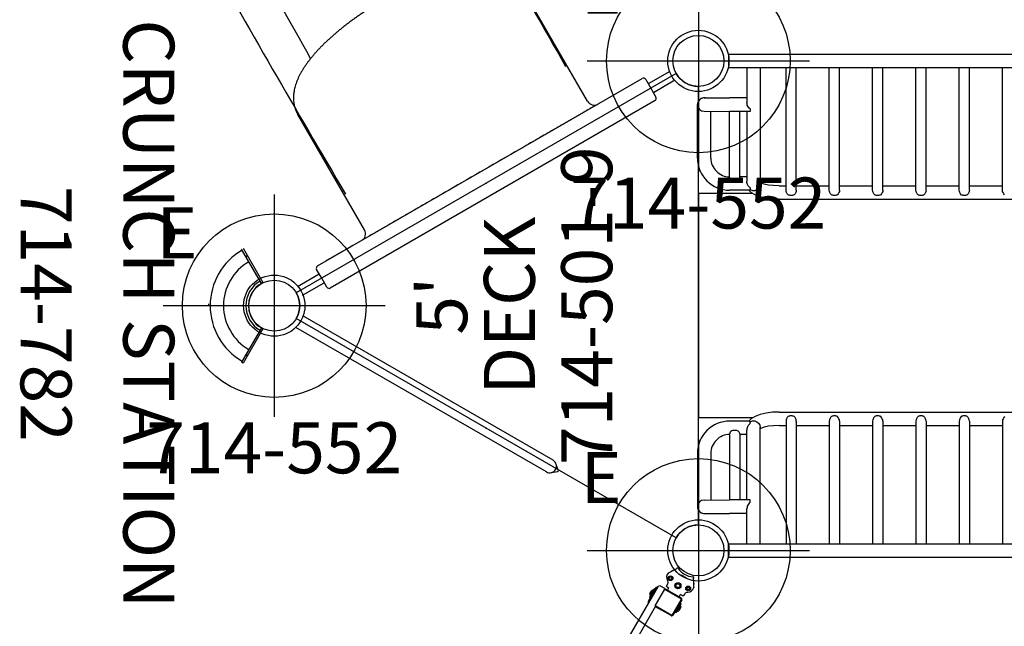
# Model space of a CAD drawing. Extents: x 4572 to 5045, y -4419 to -4041.
# Drawn here: x 4633 to 4730, y -4306 to -4247 of the extents above; entities that cross this region are included whole.
import ezdxf
from ezdxf.enums import TextEntityAlignment as Align

# ---------------------------------------------------------------- set-up
doc = ezdxf.new("R2010")
doc.units = 0
doc.header["$MEASUREMENT"] = 0
doc.linetypes.add('CENTER', pattern=[0.6, 0.375, -0.075, 0.075, -0.075])
doc.layers.get('0').update_dxf_attribs({"color": 5, "linetype": 'CONTINUOUS'})
for name, color, linetype in [('2DPOST', 7, 'CONTINUOUS'), ('PARTNO', 7, 'CONTINUOUS'), ('PHASE-1', 6, 'CONTINUOUS'), ('TXT', 7, 'CENTER'), ('TXT-HT', 7, 'CONTINUOUS')]:
    doc.layers.add(name, color=color, linetype=linetype)
doc.layers.add('Ft', color=1, linetype='CONTINUOUS', plot=False)
doc.layers.add('Node', color=7, linetype='CONTINUOUS', plot=False)
doc.styles.add('ROMANS', font='ROMANS.SHX', dxfattribs={"height": 5})
doc.styles.add('SIMPLEX', font='simplex.shx')

# ---------------------------------------------------------------- blocks, each defined once
blk = doc.blocks.new('237234W9')
for p, q in [((45.049, 24.654), (2.951, 24.654)), ((45.049, 24.654), (45.051, 23.339)), ((45.051, 23.339), (2.949, 23.339)), ((18.19, 11.311), (18.19, 23.339)), ((21.433, 11.311), (21.433, 23.339)), ((22.433, 11.311), (22.433, 23.339)), ((25.677, 11.311), (25.677, 23.339)), ((26.677, 11.311), (26.677, 23.339)), ((29.92, 11.311), (29.92, 23.339)), ((30.92, 11.311), (30.92, 23.339)), ((34.164, 11.311), (34.164, 23.339)), ((35.164, 11.311), (35.164, 23.339)), ((38.407, 11.311), (38.407, 23.339)), ((39.407, 11.311), (39.407, 23.339)), ((41.935, 23.339), (41.935, 11.919)), ((43.25, 23.339), (43.25, 19.93)), ((43.25, 20.369), (44.932, 20.369)), ((47.432, 20.371), (44.932, 20.369)), ((48.09, 14.477), (48.09, 19.725)), ((42.932, 19.293), (42.932, 19.054)), ((42.932, 19.054), (44.932, 19.054)), ((43.25, 19.054), (43.25, 12.195)), ((43.932, 12.568), (43.932, 19.054)), ((47.432, 19.056), (44.932, 19.054)), ((44.932, 12.635), (44.932, 19.054)), ((46.774, 14.477), (46.774, 19.055)), ((43.25, 12.635), (43.932, 12.635)), ((21.433, 11.748), (18.19, 11.748)), ((25.677, 11.748), (22.433, 11.748)), ((29.92, 11.748), (26.677, 11.748)), ((34.164, 11.748), (30.92, 11.748)), ((38.407, 11.748), (35.164, 11.748)), ((40.092, 11.748), (39.407, 11.748)), ((40.092, 11.748), (40.013, 11.748)), ((41.975, 11.707), (41.935, 11.919)), ((42.675, 11), (48, 11)), ((42.781, 11.063), (43.038, 11.316)), ((42.932, 11.39), (42.921, 11.382)), ((42.932, 11.558), (42.932, 11.32)), ((42.932, 11.32), (44.932, 11.32)), ((48, -11), (48, 11)), ((40.092, 10.432), (7.907, 10.432)), ((40.092, -10.432), (7.907, -10.432)), ((18.19, -11.311), (18.19, -23.339)), ((21.433, -11.311), (21.433, -23.339)), ((22.433, -11.311), (22.433, -23.339)), ((25.677, -11.311), (25.677, -23.339)), ((26.677, -11.311), (26.677, -23.339)), ((29.92, -11.311), (29.92, -23.339)), ((30.92, -11.311), (30.92, -23.339)), ((34.164, -11.311), (34.164, -23.339)), ((35.164, -11.311), (35.164, -23.339)), ((38.407, -11.311), (38.407, -23.339)), ((39.407, -11.311), (39.407, -23.339)), ((42.675, -11), (48, -11)), ((42.781, -11.063), (43.038, -11.316)), ((42.932, -11.39), (42.921, -11.382)), ((42.932, -11.558), (42.932, -11.32)), ((42.932, -11.32), (44.932, -11.32)), ((21.433, -11.748), (18.19, -11.748)), ((25.677, -11.748), (22.433, -11.748)), ((29.92, -11.748), (26.677, -11.748)), ((34.164, -11.748), (30.92, -11.748)), ((38.407, -11.748), (35.164, -11.748)), ((40.092, -11.748), (39.407, -11.748)), ((40.092, -11.748), (40.013, -11.748)), ((41.975, -11.707), (41.935, -11.919)), ((41.935, -23.339), (41.935, -11.919)), ((43.25, -19.054), (43.25, -12.195)), ((43.25, -12.635), (43.932, -12.635)), ((43.932, -12.568), (43.932, -19.054)), ((44.932, -12.635), (44.932, -19.054)), ((46.774, -14.477), (46.774, -19.055)), ((48.09, -14.477), (48.09, -19.725)), ((42.932, -19.293), (42.932, -19.054)), ((42.932, -19.054), (44.932, -19.054)), ((47.432, -19.056), (44.932, -19.054)), ((43.25, -23.339), (43.25, -19.93)), ((43.25, -20.369), (44.932, -20.369)), ((47.432, -20.371), (44.932, -20.369)), ((45.051, -23.339), (2.949, -23.339)), ((45.049, -24.654), (45.051, -23.339)), ((45.049, -24.654), (2.951, -24.654))]:
    blk.add_line(p, q)
for points in [[(42.932, 19.293), (43.015, 19.377), (43.09, 19.472), (43.153, 19.573), (43.2, 19.675), (43.231, 19.775), (43.248, 19.884), (43.25, 19.93)], [(43.932, 12.57), (43.935, 12.545), (43.957, 12.486), (43.998, 12.418), (44.059, 12.344), (44.14, 12.268)], [(44.724, 12.268), (44.805, 12.344), (44.866, 12.418), (44.908, 12.487), (44.929, 12.545), (44.932, 12.57)], [(40.092, 11.748), (40.636, 11.769), (41.132, 11.831), (41.538, 11.921), (41.817, 12.019), (41.935, 12.08)], [(42.921, 11.382), (42.707, 11.308), (42.478, 11.308), (42.264, 11.382), (42.089, 11.52), (41.975, 11.707)], [(42.932, 11.558), (43.028, 11.657), (43.108, 11.762), (43.169, 11.87), (43.213, 11.977)], [(43.213, 11.977), (43.239, 12.076), (43.25, 12.179), (43.25, 12.195)], [(44.14, 12.268), (44.23, 12.246), (44.328, 12.232), (44.432, 12.227)], [(44.432, 12.227), (44.536, 12.232), (44.634, 12.246), (44.724, 12.268)], [(17.982, 10.882), (18.07, 10.977), (18.136, 11.086), (18.177, 11.201), (18.19, 11.311)], [(21.433, 11.311), (21.446, 11.201), (21.487, 11.085), (21.553, 10.976), (21.641, 10.882)], [(21.641, 10.882), (21.7, 10.848), (21.763, 10.821), (21.83, 10.803), (21.898, 10.794), (21.968, 10.794), (22.037, 10.803), (22.103, 10.821), (22.167, 10.848), (22.226, 10.882)], [(22.226, 10.882), (22.314, 10.977), (22.38, 11.086), (22.42, 11.201), (22.433, 11.311)], [(25.677, 11.311), (25.69, 11.201), (25.731, 11.085), (25.797, 10.976), (25.884, 10.882)], [(25.884, 10.882), (25.943, 10.848), (26.007, 10.821), (26.073, 10.803), (26.142, 10.794), (26.211, 10.794), (26.28, 10.803), (26.347, 10.821), (26.41, 10.848), (26.469, 10.882)], [(26.469, 10.882), (26.557, 10.977), (26.623, 11.086), (26.664, 11.201), (26.677, 11.311)], [(29.92, 11.311), (29.933, 11.201), (29.974, 11.085), (30.04, 10.976), (30.128, 10.882)], [(30.128, 10.882), (30.187, 10.848), (30.25, 10.821), (30.317, 10.803), (30.385, 10.794), (30.455, 10.794), (30.524, 10.803), (30.59, 10.821), (30.654, 10.848), (30.713, 10.882)], [(30.713, 10.882), (30.801, 10.977), (30.867, 11.086), (30.907, 11.201), (30.92, 11.311)], [(34.164, 11.311), (34.177, 11.201), (34.218, 11.085), (34.284, 10.976), (34.371, 10.882)], [(34.371, 10.882), (34.43, 10.848), (34.494, 10.821), (34.56, 10.803), (34.629, 10.794), (34.698, 10.794), (34.767, 10.803), (34.834, 10.821), (34.897, 10.848), (34.956, 10.882)], [(34.956, 10.882), (35.044, 10.977), (35.11, 11.086), (35.151, 11.201), (35.164, 11.311)], [(38.407, 11.311), (38.42, 11.201), (38.461, 11.085), (38.527, 10.976), (38.615, 10.882)], [(38.615, 10.882), (38.674, 10.848), (38.737, 10.821), (38.804, 10.803), (38.872, 10.794), (38.942, 10.794), (39.011, 10.803), (39.077, 10.821), (39.141, 10.848), (39.2, 10.882)], [(39.2, 10.882), (39.288, 10.977), (39.354, 11.086), (39.394, 11.201), (39.407, 11.311)], [(40.092, 10.432), (40.742, 10.459), (41.369, 10.538), (41.956, 10.674), (42.428, 10.852), (42.781, 11.063)], [(40.092, -10.432), (40.742, -10.459), (41.369, -10.538), (41.956, -10.674), (42.428, -10.852), (42.781, -11.063)], [(17.982, -10.882), (18.07, -10.977), (18.136, -11.086), (18.177, -11.201), (18.19, -11.311)], [(21.433, -11.311), (21.446, -11.201), (21.487, -11.085), (21.553, -10.976), (21.641, -10.882)], [(21.641, -10.882), (21.7, -10.848), (21.763, -10.821), (21.83, -10.803), (21.898, -10.794), (21.968, -10.794), (22.037, -10.803), (22.103, -10.821), (22.167, -10.848), (22.226, -10.882)], [(22.226, -10.882), (22.314, -10.977), (22.38, -11.086), (22.42, -11.201), (22.433, -11.311)], [(25.677, -11.311), (25.69, -11.201), (25.731, -11.085), (25.797, -10.976), (25.884, -10.882)], [(25.884, -10.882), (25.943, -10.848), (26.007, -10.821), (26.073, -10.803), (26.142, -10.794), (26.211, -10.794), (26.28, -10.803), (26.347, -10.821), (26.41, -10.848), (26.469, -10.882)], [(26.469, -10.882), (26.557, -10.977), (26.623, -11.086), (26.664, -11.201), (26.677, -11.311)], [(29.92, -11.311), (29.933, -11.201), (29.974, -11.085), (30.04, -10.976), (30.128, -10.882)], [(30.128, -10.882), (30.187, -10.848), (30.25, -10.821), (30.317, -10.803), (30.385, -10.794), (30.455, -10.794), (30.524, -10.803), (30.59, -10.821), (30.654, -10.848), (30.713, -10.882)], [(30.713, -10.882), (30.801, -10.977), (30.867, -11.086), (30.907, -11.201), (30.92, -11.311)], [(34.164, -11.311), (34.177, -11.201), (34.218, -11.085), (34.284, -10.976), (34.371, -10.882)], [(34.371, -10.882), (34.43, -10.848), (34.494, -10.821), (34.56, -10.803), (34.629, -10.794), (34.698, -10.794), (34.767, -10.803), (34.834, -10.821), (34.897, -10.848), (34.956, -10.882)], [(34.956, -10.882), (35.044, -10.977), (35.11, -11.086), (35.151, -11.201), (35.164, -11.311)], [(38.407, -11.311), (38.42, -11.201), (38.461, -11.085), (38.527, -10.976), (38.615, -10.882)], [(38.615, -10.882), (38.674, -10.848), (38.737, -10.821), (38.804, -10.803), (38.872, -10.794), (38.942, -10.794), (39.011, -10.803), (39.077, -10.821), (39.141, -10.848), (39.2, -10.882)], [(39.2, -10.882), (39.288, -10.977), (39.354, -11.086), (39.394, -11.201), (39.407, -11.311)], [(42.921, -11.382), (42.707, -11.308), (42.478, -11.308), (42.264, -11.382), (42.089, -11.52), (41.975, -11.707)], [(42.932, -11.558), (43.028, -11.657), (43.108, -11.762), (43.169, -11.87), (43.213, -11.977)], [(40.092, -11.748), (40.636, -11.769), (41.132, -11.831), (41.538, -11.921), (41.817, -12.019), (41.935, -12.08)], [(43.213, -11.977), (43.239, -12.076), (43.25, -12.179), (43.25, -12.195)], [(43.932, -12.57), (43.935, -12.545), (43.957, -12.486), (43.998, -12.418), (44.059, -12.344), (44.14, -12.268)], [(44.14, -12.268), (44.23, -12.246), (44.328, -12.232), (44.432, -12.227)], [(44.432, -12.227), (44.536, -12.232), (44.634, -12.246), (44.724, -12.268)], [(44.724, -12.268), (44.805, -12.344), (44.866, -12.418), (44.908, -12.487), (44.929, -12.545), (44.932, -12.57)], [(42.932, -19.293), (43.015, -19.377), (43.09, -19.472), (43.153, -19.573), (43.2, -19.675), (43.231, -19.775), (43.248, -19.884), (43.25, -19.93)]]:
    blk.add_lwpolyline(points)
for centre, radius, start, end in [((47.432, 19.725), 0.657, 0, 98.09319), ((47.432, 19.714), 0.657, 270, 90), ((44.932, 14.477), 3.158, 270, 0), ((44.932, 14.477), 1.843, 270, 0), ((44.932, -14.477), 3.158, 360, 90), ((44.932, -14.477), 1.843, 360, 90), ((47.432, -19.714), 0.657, 270, 90), ((47.432, -19.725), 0.657, 261.90681, 0)]:
    blk.add_arc(centre, radius, start, end)
at = {"layer": 'Node'}
blk.add_point((48, 0), dxfattribs=at)
blk = doc.blocks.new('PARTNO')
at = {"layer": 'TXT', "style": 'ROMANS'}
blk.add_attdef('PARTNO', text='', height=5, dxfattribs=at).set_placement((0, 0), align=Align.CENTER)
blk = doc.blocks.new('23501900')
for p, q in [((2.165, 22.75), (39.404, 1.25)), ((0, 21.5), (0, -21.5)), ((2.165, -22.75), (39.404, -1.25))]:
    blk.add_line(p, q)
for centre, start, end in [((0, 24), 270, 330), ((41.569, 0), 150, 210), ((0, -24), 30, 90)]:
    blk.add_arc(centre, 2.5, start, end)
at = {"layer": 'Node'}
for p in [(0, 24), (20.785, 12), (0, 0), (41.569, 0), (20.785, -12), (0, -24)]:
    blk.add_point(p, dxfattribs=at)
at = {"layer": 'PARTNO'}
ref = blk.add_blockref('PARTNO', (8.44, 0), dxfattribs=dict(at, rotation=270))
ref.add_attrib('PARTNO', '714-501-9', dxfattribs={"height": 5, "rotation": 270, "style": 'SIMPLEX'}).set_placement((8.44, 0), align=Align.CENTER)
at = {"layer": 'TXT', "style": 'SIMPLEX'}
blk.add_text('DECK', height=5, rotation=270, dxfattribs=at).set_placement((17.877, 0), align=Align.MIDDLE)
at = {"layer": 'TXT-HT', "style": 'SIMPLEX', "flags": 8}
blk.add_attdef('HT', text='', height=5, rotation=270, dxfattribs=at).set_placement((22.652, 0), align=Align.CENTER)
blk = doc.blocks.new('23552136')
at = {"layer": '2DPOST'}
for radius in [3, 2.5]:
    blk.add_circle((0, 0), radius, dxfattribs=at)
at = {"layer": 'Ft'}
for p, q in [((0, 10.887), (0, -10.887)), ((-10.887, 0), (10.887, 0))]:
    blk.add_line(p, q, dxfattribs=at)
blk.add_circle((0, 0), 9, dxfattribs=at)
at = {"layer": 'Node'}
blk.add_point((0, 0), dxfattribs=at)
ref = blk.add_blockref('PARTNO', (-0.002, -16.44), dxfattribs=at)
ref.add_attrib('PARTNO', '714-552', dxfattribs={"height": 5, "style": 'SIMPLEX'}).set_placement((-0.002, -16.44), align=Align.CENTER)
at = {"layer": 'Ft', "style": 'SIMPLEX'}
blk.add_text('E', height=5, dxfattribs=at).set_placement((-11.548, 4.64))
blk = doc.blocks.new('236700PZ')
for p, q in [((-0.5, 21.078), (-0.5, 18.625)), ((0.5, 21.078), (0.5, 18.625)), ((-1.25, -18.375), (-1.25, 18.375)), ((-1, 18.625), (0, 18.625)), ((0, 18.625), (1, 18.625)), ((1.25, 18.375), (1.25, -18.375)), ((1.25, 17.375), (1.275, 17.375)), ((1.275, 17.375), (1.275, 16.975)), ((1.275, 16.975), (1.25, 16.975)), ((1.275, 16.975), (1.275, 14.775)), ((1.25, 14.775), (1.275, 14.775)), ((1.275, 14.775), (1.275, 14.375)), ((1.275, 14.375), (1.25, 14.375)), ((1.25, 13.008), (1.25, 13.009)), ((2, 12.625), (15.081, 12.625)), ((1.25, 9.295), (1.25, 9.294)), ((2, -12.625), (15.081, -12.625)), ((0, -18.625), (-1, -18.625)), ((-0.5, -21.068), (-0.5, -18.625)), ((1, -18.625), (0, -18.625)), ((0.5, -21.068), (0.5, -18.625))]:
    blk.add_line(p, q)
for centre, radius, start, end in [((-1, 18.375), 0.25, 90, 180), ((1, 18.375), 0.25, 0, 90), ((2, 13.375), 0.75, 180, 270), ((2, -13.375), 0.75, 90, 180), ((-1, -18.375), 0.25, 180, 270), ((1, -18.375), 0.25, 270, 0)]:
    blk.add_arc(centre, radius, start, end)
for points, knots in [([(1.25, 11.265), (1.25, 11.379), (1.25, 11.493), (1.25, 11.633), (1.25, 11.661), (1.25, 11.716), (1.25, 11.743), (1.25, 11.824), (1.25, 11.878), (1.25, 11.982), (1.25, 12.033), (1.25, 12.108), (1.25, 12.133), (1.25, 12.182), (1.25, 12.206), (1.25, 12.324), (1.25, 12.412), (1.25, 12.532), (1.25, 12.57), (1.25, 12.643), (1.25, 12.677), (1.25, 12.772), (1.25, 12.826), (1.25, 12.892), (1.25, 12.912), (1.25, 12.946), (1.25, 12.96), (1.25, 12.994), (1.25, 13.007), (1.25, 13.008)], [0, 0, 0, 0, 0.125, 0.125, 0.15625, 0.15625, 0.1875, 0.1875, 0.25, 0.25, 0.3125, 0.3125, 0.34375, 0.34375, 0.375, 0.375, 0.5, 0.5, 0.5625, 0.5625, 0.625, 0.625, 0.75, 0.75, 0.8125, 0.8125, 0.875, 0.875, 1, 1, 1, 1]), ([(15.081, -12.625), (15.135, -12.624), (15.253, -12.622), (15.436, -12.606), (15.629, -12.578), (15.82, -12.537), (16.009, -12.485), (16.195, -12.421), (16.379, -12.345), (16.56, -12.258), (16.738, -12.159), (16.913, -12.049), (17.087, -11.926), (17.257, -11.791), (17.426, -11.643), (17.592, -11.481), (17.756, -11.306), (17.918, -11.116), (18.076, -10.913), (18.231, -10.696), (18.381, -10.466), (18.527, -10.225), (18.668, -9.972), (18.803, -9.71), (18.932, -9.44), (19.056, -9.161), (19.174, -8.875), (19.286, -8.582), (19.394, -8.282), (19.496, -7.975), (19.594, -7.662), (19.686, -7.343), (19.774, -7.018), (19.857, -6.687), (19.936, -6.351), (20.01, -6.01), (20.08, -5.664), (20.145, -5.312), (20.206, -4.957), (20.262, -4.597), (20.314, -4.233), (20.361, -3.866), (20.404, -3.495), (20.443, -3.121), (20.477, -2.744), (20.506, -2.365), (20.532, -1.984), (20.552, -1.601), (20.569, -1.217), (20.581, -0.832), (20.588, -0.446), (20.591, -0.059), (20.589, 0.327), (20.583, 0.713), (20.573, 1.099), (20.558, 1.483), (20.538, 1.866), (20.515, 2.248), (20.486, 2.627), (20.454, 3.004), (20.417, 3.378), (20.375, 3.749), (20.329, 4.117), (20.279, 4.482), (20.224, 4.842), (20.165, 5.198), (20.101, 5.549), (20.034, 5.896), (19.961, 6.238), (19.884, 6.574), (19.803, 6.905), (19.717, 7.23), (19.627, 7.55), (19.532, 7.863), (19.432, 8.17), (19.327, 8.47), (19.217, 8.764), (19.102, 9.051), (18.982, 9.331), (18.855, 9.603), (18.723, 9.869), (18.584, 10.126), (18.438, 10.375), (18.286, 10.614), (18.127, 10.843), (17.963, 11.061), (17.792, 11.265), (17.617, 11.456), (17.437, 11.632), (17.255, 11.793), (17.069, 11.939), (16.882, 12.07), (16.692, 12.186), (16.5, 12.288), (16.307, 12.377), (16.113, 12.451), (15.917, 12.512), (15.721, 12.56), (15.524, 12.595), (15.331, 12.617), (15.183, 12.624), (15.101, 12.625), (15.081, 12.625)], [0, 0, 0, 0, 0.0064385, 0.0142803, 0.0221269, 0.0300035, 0.037936, 0.045951, 0.0540763, 0.0623409, 0.0707751, 0.0794099, 0.0882763, 0.0974038, 0.1068178, 0.1165366, 0.1265674, 0.1369018, 0.1475134, 0.1583579, 0.1693782, 0.1805123, 0.1917023, 0.2028932, 0.2140491, 0.2251508, 0.2361884, 0.2471578, 0.2580593, 0.2688954, 0.2796699, 0.2903873, 0.3010524, 0.3116698, 0.3222439, 0.3327789, 0.3432788, 0.3537471, 0.364187, 0.3746016, 0.3849936, 0.3953656, 0.4057199, 0.4160587, 0.4263839, 0.4366975, 0.4470012, 0.4572967, 0.4675855, 0.4778692, 0.4881493, 0.4984271, 0.5087042, 0.5189817, 0.5292608, 0.5395428, 0.5498292, 0.5601216, 0.5704213, 0.5807301, 0.5910496, 0.6013816, 0.611728, 0.6220909, 0.6324723, 0.6428747, 0.6533007, 0.6637531, 0.674235, 0.6847496, 0.6953007, 0.7058922, 0.7165286, 0.7272144, 0.7379547, 0.7487545, 0.759619, 0.7705529, 0.7815603, 0.7926432, 0.8038006, 0.8150266, 0.8263073, 0.8376183, 0.8489048, 0.8601084, 0.8711606, 0.8819915, 0.8925413, 0.9027702, 0.912662, 0.9222214, 0.9314683, 0.9404322, 0.9491467, 0.9576464, 0.9659653, 0.9741352, 0.9821862, 0.9901465, 0.9975862, 1, 1, 1, 1]), ([(1.25, 9.295), (1.25, 9.296), (1.25, 9.309), (1.25, 9.341), (1.25, 9.348), (1.25, 9.363), (1.25, 9.371), (1.25, 9.399), (1.25, 9.42), (1.25, 9.467), (1.25, 9.493), (1.25, 9.537), (1.25, 9.552), (1.25, 9.584), (1.25, 9.601), (1.25, 9.687), (1.25, 9.765), (1.25, 9.894), (1.25, 9.94), (1.25, 10.036), (1.25, 10.085), (1.25, 10.237), (1.25, 10.345), (1.25, 10.514), (1.25, 10.573), (1.25, 10.69), (1.25, 10.749), (1.25, 10.868), (1.25, 10.928), (1.25, 11.019), (1.25, 11.049), (1.25, 11.111), (1.25, 11.141), (1.25, 11.172)], [0, 0, 0, 0, 0.125, 0.125, 0.15625, 0.15625, 0.1875, 0.1875, 0.25, 0.25, 0.3125, 0.3125, 0.34375, 0.34375, 0.375, 0.375, 0.5, 0.5, 0.5625, 0.5625, 0.625, 0.625, 0.75, 0.75, 0.8125, 0.8125, 0.875, 0.875, 0.9375, 0.9375, 0.96875, 0.96875, 1, 1, 1, 1]), ([(1.25, 9.099), (1.25, 9.15), (1.25, 9.209), (1.25, 9.265), (1.25, 9.273)], [0, 0, 0, 0, 0.86086, 1, 1, 1, 1]), ([(1.25, 7.987), (1.25, 8.023), (1.25, 8.059), (1.25, 8.13), (1.25, 8.165), (1.25, 8.27), (1.25, 8.338), (1.25, 8.436), (1.25, 8.468), (1.25, 8.531), (1.25, 8.562), (1.25, 8.651), (1.25, 8.706), (1.25, 8.782), (1.25, 8.806), (1.25, 8.853), (1.25, 8.875), (1.25, 8.936), (1.25, 8.971), (1.25, 9.007), (1.25, 9.014), (1.25, 9.027), (1.25, 9.034), (1.25, 9.051), (1.25, 9.061), (1.25, 9.077), (1.25, 9.084), (1.25, 9.091), (1.25, 9.093), (1.25, 9.096), (1.25, 9.098), (1.25, 9.099)], [0, 0, 0, 0, 0.0625, 0.0625, 0.125, 0.125, 0.25, 0.25, 0.3125, 0.3125, 0.375, 0.375, 0.5, 0.5, 0.5625, 0.5625, 0.625, 0.625, 0.75, 0.75, 0.78125, 0.78125, 0.8125, 0.8125, 0.875, 0.875, 0.9375, 0.9375, 0.96875, 0.96875, 1, 1, 1, 1]), ([(1.25, -7.987), (1.25, -7.977), (1.25, -7.967), (1.25, -7.946), (1.25, -7.915), (1.25, -7.842), (1.25, -7.696), (1.25, -7.405), (1.25, -6.823), (1.25, -6.323), (1.25, -5.325), (1.25, -4.659), (1.25, -2.662), (1.25, -1.331), (1.25, 1.331), (1.25, 2.662), (1.25, 4.659), (1.25, 5.325), (1.25, 6.323), (1.25, 6.656), (1.25, 7.155), (1.25, 7.322), (1.25, 7.571), (1.25, 7.696), (1.25, 7.842), (1.25, 7.915), (1.25, 7.946), (1.25, 7.967), (1.25, 7.977), (1.25, 7.987)], [0, 0, 0, 0, 0.001953, 0.001953, 0.003906, 0.007812, 0.015625, 0.03125, 0.0625, 0.125, 0.125, 0.25, 0.25, 0.5, 0.5, 0.75, 0.75, 0.875, 0.875, 0.9375, 0.9375, 0.96875, 0.96875, 0.984375, 0.992187, 0.996094, 0.998047, 0.998047, 1, 1, 1, 1]), ([(1.25, -9.098), (1.25, -9.097), (1.25, -9.096), (1.25, -9.093), (1.25, -9.091), (1.25, -9.083), (1.25, -9.077), (1.25, -9.052), (1.25, -9.029), (1.25, -8.985), (1.25, -8.969), (1.25, -8.934), (1.25, -8.914), (1.25, -8.853), (1.25, -8.807), (1.25, -8.731), (1.25, -8.704), (1.25, -8.648), (1.25, -8.619), (1.25, -8.531), (1.25, -8.468), (1.25, -8.386), (1.25, -8.369), (1.25, -8.336), (1.25, -8.319), (1.25, -8.268), (1.25, -8.233), (1.25, -8.129), (1.25, -8.059), (1.25, -7.987)], [0, 0, 0, 0, 0.03125, 0.03125, 0.0625, 0.0625, 0.125, 0.125, 0.25, 0.25, 0.3125, 0.3125, 0.375, 0.375, 0.5, 0.5, 0.5625, 0.5625, 0.625, 0.625, 0.75, 0.75, 0.78125, 0.78125, 0.8125, 0.8125, 0.875, 0.875, 1, 1, 1, 1]), ([(1.25, -9.271), (1.25, -9.226), (1.25, -9.17), (1.25, -9.111), (1.25, -9.098)], [0, 0, 0, 0, 0.78762, 1, 1, 1, 1]), ([(1.25, -11.172), (1.25, -11.141), (1.25, -11.11), (1.25, -11.049), (1.25, -11.019), (1.25, -10.927), (1.25, -10.867), (1.25, -10.776), (1.25, -10.746), (1.25, -10.687), (1.25, -10.657), (1.25, -10.57), (1.25, -10.512), (1.25, -10.4), (1.25, -10.345), (1.25, -10.264), (1.25, -10.237), (1.25, -10.184), (1.25, -10.158), (1.25, -10.031), (1.25, -9.937), (1.25, -9.807), (1.25, -9.766), (1.25, -9.707), (1.25, -9.688), (1.25, -9.651), (1.25, -9.633), (1.25, -9.548), (1.25, -9.49), (1.25, -9.431), (1.25, -9.42), (1.25, -9.398), (1.25, -9.389), (1.25, -9.361), (1.25, -9.346), (1.25, -9.309), (1.25, -9.296), (1.25, -9.295)], [0, 0, 0, 0, 0.03125, 0.03125, 0.0625, 0.0625, 0.125, 0.125, 0.15625, 0.15625, 0.1875, 0.1875, 0.25, 0.25, 0.3125, 0.3125, 0.34375, 0.34375, 0.375, 0.375, 0.5, 0.5, 0.5625, 0.5625, 0.59375, 0.59375, 0.625, 0.625, 0.75, 0.75, 0.78125, 0.78125, 0.8125, 0.8125, 0.875, 0.875, 1, 1, 1, 1]), ([(1.25, -13.008), (1.25, -13.007), (1.25, -12.994), (1.25, -12.965), (1.25, -12.959), (1.25, -12.944), (1.25, -12.936), (1.25, -12.911), (1.25, -12.891), (1.25, -12.847), (1.25, -12.823), (1.25, -12.782), (1.25, -12.768), (1.25, -12.739), (1.25, -12.723), (1.25, -12.643), (1.25, -12.571), (1.25, -12.451), (1.25, -12.409), (1.25, -12.342), (1.25, -12.32), (1.25, -12.274), (1.25, -12.251), (1.25, -12.133), (1.25, -12.033), (1.25, -11.902), (1.25, -11.876), (1.25, -11.822), (1.25, -11.795), (1.25, -11.713), (1.25, -11.658), (1.25, -11.492), (1.25, -11.379), (1.25, -11.265)], [0, 0, 0, 0, 0.125, 0.125, 0.15625, 0.15625, 0.1875, 0.1875, 0.25, 0.25, 0.3125, 0.3125, 0.34375, 0.34375, 0.375, 0.375, 0.5, 0.5, 0.5625, 0.5625, 0.59375, 0.59375, 0.625, 0.625, 0.75, 0.75, 0.78125, 0.78125, 0.8125, 0.8125, 0.875, 0.875, 1, 1, 1, 1])]:
    blk.add_open_spline(points, degree=3, knots=knots)
for points in [[(1.25, 11.172), (1.25, 11.203), (1.25, 11.234), (1.25, 11.265)], [(1.25, -11.265), (1.25, -11.234), (1.25, -11.203), (1.25, -11.172)]]:
    blk.add_open_spline(points, degree=3)
at = {"layer": 'Node'}
blk.add_point((0, 0), dxfattribs=at)
blk = doc.blocks.new('236700EZ')
at = {"elevation": -15.5}
blk.add_lwpolyline([(34.441, -12.476, 0.055603), (34.578, -12.461, 0.069171), (34.757, -12.393, 0.058762), (34.927, -12.271, 0.048391), (35.082, -12.101, 0.040057), (35.217, -11.887, 0.034058), (35.327, -11.636, 0.029993), (35.41, -11.356, 0.027504), (35.462, -11.056, 0.039154), (35.48, -10.587, 0.026467), (35.452, -10.278, 0.028012), (35.392, -9.981, 0.030853), (35.302, -9.708, 0.035347), (35.185, -9.465, 0.041924), (35.045, -9.261, 0.050804), (34.886, -9.103, 0.061489), (34.713, -8.995, 0.071284), (34.532, -8.94), (33.329, -8.94, -0.02973), (31.657, -8.746, -0.10175), (31.427, -8.644, -0.039868), (31.267, -8.498, 0.009859), (31.119, -8.35, 0.02768), (30.841, -8.116, 0.015001), (30.542, -7.905, 0.001571), (29.921, -7.499, -0.01296), (29.348, -7.102, -0.029706), (28.794, -6.647, -0.038364), (28.426, -6.248, -0.065373), (28.131, -5.753, -0.069611), (27.952, -5.081, -0.041525), (27.931, -4.404, -0.01956), (27.978, -3.873, -0.008537), (28.036, -3.471, -0.003786), (28.125, -2.946, 0.001822), (28.208, -2.458, 0.008396), (28.351, -1.53, 0.012259), (28.429, -0.815, 0.00979), (28.457, -0.374, -0.012421), (28.457, 0.373, 0.0196), (28.379, 1.305, 0.007442), (28.3, 1.885, 0.004238), (28.12, 2.976, -0.008424), (27.989, 3.813, -0.025714), (27.928, 4.511, -0.049004), (27.965, 5.169, -0.041069), (28.059, 5.557, -0.051631), (28.253, 5.987, -0.044246), (28.512, 6.351, -0.025), (28.764, 6.618, -0.024362), (29.152, 6.954, -0.012785), (29.497, 7.211, -0.007112), (29.861, 7.461, -0.001299), (30.364, 7.791, 0.009811), (30.722, 8.033, 0.022174), (31.008, 8.256, 0.017045), (31.192, 8.425, -0.007422), (31.343, 8.573, -0.05261), (31.482, 8.679, -0.073517), (31.66, 8.747, -0.016012), (31.903, 8.793, -0.009938), (32.174, 8.832, -0.006435), (32.615, 8.88, -0.003828), (33.05, 8.918, -0.000817), (33.338, 8.941, 0), (34.532, 8.941, 0.071282), (34.713, 8.996, 0.061504), (34.886, 9.104, 0.050826), (35.045, 9.262, 0.041918), (35.185, 9.466, 0.035351), (35.302, 9.709, 0.030855), (35.392, 9.982, 0.027996), (35.452, 10.278, 0.026464), (35.48, 10.588, 0.026055), (35.476, 10.902, 0.026741), (35.44, 11.209, 0.028586), (35.372, 11.5, 0.031803), (35.275, 11.767, 0.036793), (35.152, 12, 0.043936), (35.007, 12.193, 0.053384), (34.844, 12.339, 0.064207), (34.668, 12.435, 0.091136), (34.441, 12.477, 1.003923)], format="xyb", dxfattribs=at)
for centre, radius, start, end in [((20.215, -1445.308, -31), 1457.854, 89.440888, 90.559112), ((27.173, 509.328, -31), 500.601, 269.08812, 270.51361), ((27.228, -514.977, -31), 506.251, 89.49877, 90.90794), ((20.215, 1424.43, -31), 1436.977, 269.432764, 270.567236)]:
    blk.add_arc(centre, radius, start, end)
at = {"layer": 'Node'}
for p in [(0, 0), (28.452, 0, -15.5)]:
    blk.add_point(p, dxfattribs=at)
blk = doc.blocks.new('2360850L')
for p, q in [((3.079, 25.267), (3.075, 25.264)), ((3.382, 25.443), (3.08, 25.268)), ((3.176, 25.324), (3.178, 25.329)), ((3.368, 25.44), (3.178, 25.329)), ((3.376, 25.443), (3.373, 25.442)), ((3.379, 25.444), (3.376, 25.443)), ((3.382, 25.443), (3.385, 25.444)), ((3.385, 25.444), (3.387, 25.446)), ((3.387, 25.446), (3.391, 25.446)), ((3.391, 25.446), (3.394, 25.447)), ((4.08, 25.151), (4.12, 25.098)), ((5.375, 25), (5.375, 25.164)), ((6.375, 25.164), (5.375, 25.164)), ((5.547, 25.164), (5.547, 25.195)), ((6.203, 25.195), (5.547, 25.195)), ((5.681, 25.313), (6.069, 25.313)), ((6.203, 25.164), (6.203, 25.195)), ((6.375, 25), (6.375, 25.164)), ((2.499, 24.884), (2.617, 24.952)), ((2.674, 24.973), (2.773, 25.031)), ((2.98, 24.289), (2.881, 24.276)), ((2.881, 24.276), (2.961, 24.243)), ((2.894, 24.158), (2.994, 24.166)), ((2.961, 24.243), (2.954, 24.298)), ((4.284, 24.991), (4.348, 24.976)), ((4.348, 24.976), (4.586, 24.942)), ((4.586, 24.942), (4.597, 24.939)), ((4.597, 24.939), (4.607, 24.933)), ((4.614, 24.925), (4.607, 24.933)), ((4.607, 24.933), (4.614, 24.924)), ((4.619, 24.914), (4.614, 24.925)), ((4.621, 24.903), (4.619, 24.914)), ((4.621, 24.903), (4.621, 24.657)), ((4.875, 24.657), (4.621, 24.657)), ((4.875, 23.125), (4.875, 24.875)), ((4.925, 23.05), (4.925, 24.95)), ((4.925, 24.95), (6.825, 24.95)), ((5, 25), (6.75, 25)), ((5.375, 25.082), (6.375, 25.082)), ((6.825, 24.95), (6.825, 23.05)), ((6.875, 24.875), (6.875, 23.125)), ((2.886, 23.759), (2.985, 23.747)), ((2.895, 23.858), (2.904, 23.87)), ((2.902, 23.845), (2.895, 23.858)), ((2.999, 24.08), (2.899, 24.077)), ((2.899, 24.077), (2.975, 24.036)), ((2.899, 23.952), (2.9, 23.965)), ((2.908, 23.939), (2.899, 23.952)), ((2.9, 23.965), (2.908, 23.977)), ((2.91, 23.839), (2.902, 23.845)), ((2.904, 23.87), (2.913, 23.876)), ((2.908, 23.977), (2.917, 23.983)), ((2.916, 23.933), (2.908, 23.939)), ((2.927, 23.831), (2.91, 23.839)), ((2.913, 23.876), (2.93, 23.881)), ((2.917, 23.983), (2.933, 23.983)), ((2.96, 23.829), (2.927, 23.831)), ((2.93, 23.881), (2.963, 23.879)), ((2.933, 23.983), (2.942, 23.976)), ((2.942, 23.976), (2.958, 23.951)), ((2.958, 23.951), (2.974, 23.938)), ((2.977, 23.834), (2.96, 23.829)), ((2.963, 23.879), (2.979, 23.871)), ((2.975, 24.036), (2.973, 24.092)), ((2.974, 23.938), (2.999, 23.931)), ((2.986, 23.84), (2.977, 23.834)), ((2.979, 23.871), (2.987, 23.865)), ((2.995, 23.851), (2.986, 23.84)), ((2.987, 23.865), (2.995, 23.851)), ((2.999, 23.931), (3, 23.981)), ((4.621, 23.097), (4.621, 23.342)), ((4.875, 23.342), (4.621, 23.342)), ((2.497, 23.113), (2.615, 23.044)), ((2.672, 23.023), (2.771, 22.966)), ((3.176, 22.678), (3.075, 22.736)), ((3.176, 22.676), (3.08, 22.732)), ((3.176, 22.678), (3.178, 22.671)), ((3.368, 22.56), (3.178, 22.671)), ((3.376, 22.557), (3.373, 22.558)), ((3.379, 22.556), (3.376, 22.557)), ((4.08, 22.849), (4.12, 22.902)), ((4.168, 22.947), (4.223, 22.983)), ((4.348, 23.024), (4.586, 23.058)), ((4.586, 23.058), (4.597, 23.061)), ((4.597, 23.061), (4.607, 23.067)), ((4.607, 23.067), (4.614, 23.076)), ((4.614, 23.075), (4.607, 23.067)), ((4.619, 23.086), (4.614, 23.075)), ((4.621, 23.097), (4.619, 23.086)), ((4.921, 23.03), (4.875, 22.984)), ((4.875, 22.484), (4.875, 22.984)), ((4.875, 22.484), (5, 22.359)), ((6.825, 23.05), (4.925, 23.05)), ((5.018, 23), (5, 23)), ((40.75, 22.359), (5, 22.359)), ((5.125, 22.239), (5.125, 22.359)), ((6.75, 22.239), (5.125, 22.239)), ((5.375, 22.157), (5.375, 22.239)), ((6.375, 22.157), (6.375, 22.239)), ((6.625, 22.359), (6.625, 22.239)), ((6.825, 23.109), (40.818, 23.109)), ((5.375, 22.157), (6.375, 22.157)), ((5.547, 22.157), (5.547, 22.126)), ((6.203, 22.126), (5.547, 22.126)), ((6.069, 22.008), (5.681, 22.008)), ((6.203, 22.157), (6.203, 22.126)), ((-0.317, 7.74), (-0.351, 7.703)), ((-0.316, 7.741), (-0.311, 7.746)), ((0.564, 7.743), (0.561, 7.746)), ((0.601, 7.703), (0.564, 7.743)), ((-0.533, 7.25), (-0.533, -21.052)), ((0.782, 7.25), (0.782, -21.098))]:
    blk.add_line(p, q)
for points in [[(2.773, 25.031), (2.843, 25.077), (2.904, 25.12), (2.957, 25.157), (3.001, 25.19)], [(3.001, 25.19), (3.035, 25.218), (3.06, 25.24), (3.075, 25.257), (3.08, 25.268)], [(3.001, 25.196), (3.019, 25.21), (3.045, 25.232), (3.064, 25.251), (3.075, 25.264)], [(3.373, 25.442), (3.371, 25.441), (3.368, 25.44)], [(4.08, 25.151), (4.12, 25.098), (4.168, 25.053), (4.223, 25.017), (4.284, 24.991)], [(2.492, 24.878), (2.495, 24.881), (2.499, 24.884)], [(2.492, 24.878), (2.492, 24.876), (2.492, 24.874), (2.492, 24.871), (2.492, 24.869), (2.493, 24.867), (2.493, 24.864), (2.494, 24.862), (2.494, 24.86), (2.495, 24.858), (2.495, 24.856), (2.496, 24.853), (2.497, 24.851), (2.498, 24.849), (2.498, 24.847), (2.499, 24.844), (2.5, 24.842), (2.502, 24.839), (2.503, 24.836), (2.505, 24.832)], [(2.674, 24.973), (2.663, 24.967), (2.654, 24.962), (2.645, 24.957), (2.636, 24.953), (2.63, 24.949), (2.625, 24.947), (2.621, 24.946), (2.62, 24.946)], [(4.607, 24.933), (4.597, 24.939), (4.586, 24.942)], [(4.614, 24.924), (4.619, 24.914), (4.621, 24.903)], [(2.503, 23.164), (2.501, 23.161), (2.5, 23.158), (2.499, 23.155), (2.498, 23.153), (2.497, 23.151), (2.496, 23.149), (2.495, 23.146), (2.495, 23.144), (2.494, 23.142), (2.493, 23.14), (2.493, 23.138), (2.492, 23.136), (2.492, 23.134), (2.491, 23.131), (2.491, 23.129), (2.49, 23.127), (2.49, 23.125), (2.49, 23.122), (2.49, 23.12), (2.49, 23.118)], [(2.497, 23.113), (2.493, 23.115), (2.49, 23.118)], [(2.672, 23.023), (2.661, 23.029), (2.652, 23.034), (2.643, 23.039), (2.634, 23.044), (2.628, 23.047), (2.623, 23.049), (2.619, 23.05), (2.618, 23.05)], [(2.771, 22.966), (2.835, 22.923), (2.892, 22.884), (2.941, 22.849), (2.984, 22.818)], [(2.984, 22.818), (3.019, 22.79), (3.045, 22.768), (3.064, 22.749), (3.075, 22.736)], [(3.373, 22.558), (3.371, 22.559), (3.368, 22.56)], [(4.08, 22.849), (4.12, 22.902), (4.168, 22.947)], [(4.223, 22.983), (4.284, 23.009), (4.348, 23.024)], [(4.607, 23.067), (4.597, 23.061), (4.586, 23.058)], [(4.614, 23.076), (4.619, 23.086), (4.621, 23.097)], [(0.023, 8.159), (-0.083, 8.018), (-0.207, 7.865), (-0.311, 7.746)], [(0.561, 7.746), (0.456, 7.866), (0.332, 8.018), (0.227, 8.159)]]:
    blk.add_lwpolyline(points)
for centre, radius in [((3.725, 25), 0.233), ((3.725, 25), 0.131), ((3.725, 25), 0.125), ((4, 24), 0.297), ((4, 24), 0.188), ((3.725, 23), 0.233), ((3.725, 23), 0.131), ((3.725, 23), 0.125)]:
    blk.add_circle(centre, radius)
for centre, radius, start, end in [((0.875, 24), 2.537, 29.80245, 29.88166), ((0.875, 24), 2.659, 29.90944, 30), ((3.526, 24.811), 0.65, 31.58478, 103.08479), ((5.875, 24.959), 0.404, 118.72763, 144.24261), ((5.875, 24.959), 0.404, 35.75739, 61.27237), ((0.875, 24), 1.83, 332.82782, 27.04354), ((5, 24.875), 0.125, 90, 180), ((6.75, 24.875), 0.125, 0, 90), ((0.875, 24), 2.544, 330.09444, 330.11882), ((3.526, 23.189), 0.65, 256.91521, 328.41522), ((5, 23.125), 0.125, 180, 270), ((6.75, 22.489), 0.25, 270, 327.99704), ((6.75, 23.125), 0.125, 352.51776, 0), ((5.875, 22.362), 0.404, 215.75739, 241.27237), ((5.875, 22.362), 0.404, 298.72763, 324.24261), ((0.125, 7.25), 0.657, 0, 180), ((0.125, 8.086), 0.125, 35.7225, 144.2775)]:
    blk.add_arc(centre, radius, start, end)
at = {"layer": 'Node'}
blk.add_point((0, 0), dxfattribs=at)
blk = doc.blocks.new('23782000')
for p, q in [((-5.628, -3.041), (-2.275, -1.106)), ((-2.185, -1.262), (-5.538, -3.197)), ((-2.275, -1.106), (-2.185, -1.262)), ((2.185, -1.262), (2.275, -1.106)), ((2.185, -1.262), (5.538, -3.197)), ((2.275, -1.106), (5.628, -3.041)), ((-4.834, -2.791), (-4.924, -2.635)), ((4.924, -2.635), (4.834, -2.791)), ((5.628, -3.041), (5.538, -3.197)), ((0, -6.394), (-0.18, -6.394))]:
    blk.add_line(p, q)
for radius in [2.781, 2.523, 4.968, 6.282]:
    blk.add_arc((0, 0), radius, 210, 330)
at = {"layer": 'Node'}
blk.add_point((0, 0), dxfattribs=at)
at = {"layer": 'PARTNO'}
ref = blk.add_blockref('PARTNO', (0.808, -24.859), dxfattribs=at)
ref.add_attrib('PARTNO', '714-782', dxfattribs={"color": 0, "linetype": 'ByBlock', "height": 5, "style": 'SIMPLEX'}).set_placement((0.808, -24.859), align=Align.CENTER)
at = {"layer": 'TXT', "style": 'SIMPLEX'}
blk.add_text('CRUNCH STATION', height=5, dxfattribs=at).set_placement((0.808, -12.943), align=Align.MIDDLE)

msp = doc.modelspace()

# ---------------------------------------------------------------- block references
at = {"layer": 'PHASE-1'}
for name, p, rotation in [('237234W9', (4747.758, -4274.939, 60), 180), ('236700EZ', (4678.973, -4262.939, 60), 119.9999999999999), ('236700PZ', (4678.973, -4262.939, 60), 119.9999999999999), ('23782000', (4658.189, -4274.939), 270), ('2360850L', (4678.973, -4286.939, 60), 240)]:
    msp.add_blockref(name, p, dxfattribs=dict(at, rotation=rotation))
for p in [(4699.758, -4250.939), (4658.189, -4274.939), (4699.758, -4298.939)]:
    msp.add_blockref('23552136', p, dxfattribs=at)
ref = msp.add_blockref('23501900', (4699.758, -4274.939, 60), dxfattribs=dict(at, rotation=180))
ref.add_attrib('HT', "5'", dxfattribs={"layer": 'TXT-HT', "height": 5, "rotation": 90, "style": 'SIMPLEX'}).set_placement((4677.106, -4274.939, 60), align=Align.CENTER)

doc.saveas('drawing.dxf')
